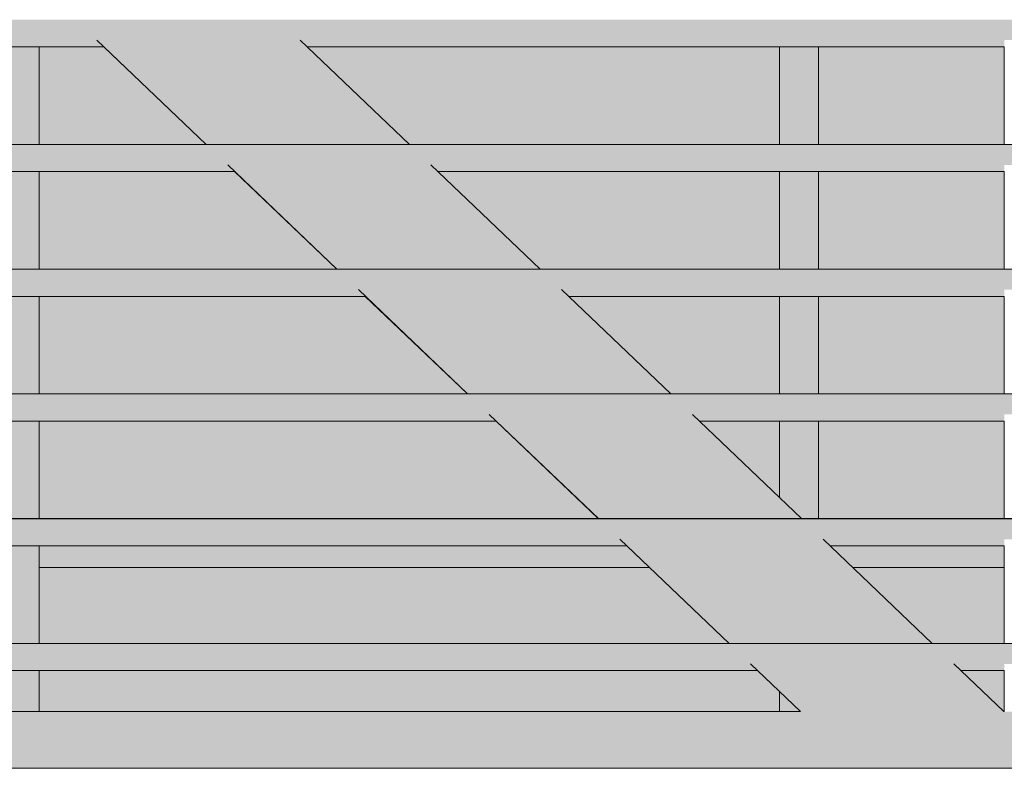
# Model space of a CAD drawing. Units: millimetres. Extents: x -3506209 to -3074795, y -82200 to 18485.
# Drawn here: x -3347910 to -3346647, y 3857 to 4817 of the extents above; entities that cross this region are included whole.
import ezdxf

# ---------------------------------------------------------------- set-up
doc = ezdxf.new("R2010")
doc.units = ezdxf.units.MM
doc.header["$MEASUREMENT"] = 0
doc.layers.add('00 MURS.CBA', color=7, linetype='Continuous')
doc.layers.add('00 OBJETS.CBA', color=7, linetype='Continuous')
doc.layers.add('00 MURS.CBA_Stylo_No__252', color=7, linetype='Continuous', lineweight=13, true_color=0x929292)
doc.layers.add('00 OBJETS.CBA_Stylo_No__252', color=7, linetype='Continuous', lineweight=13, true_color=0x929292)
for name, color, linetype, lineweight in [('00 MURS.CBA_Stylo_No__9', 7, 'Continuous', 5), ('00 OBJETS.CBA_Stylo_No__9', 7, 'Continuous', 5), ('Légendes façade apd_Stylo_No__9', 7, 'Continuous', 5)]:
    doc.layers.add(name, color=color, linetype=linetype, lineweight=lineweight)
doc.dimstyles.new('STYLE_GENERE__1', dxfattribs={"dimtxt": 0.18, "dimasz": 182.4, "dimexe": 0.18, "dimexo": 0.0625, "dimgap": 0.09, "dimtad": 0, "dimtih": 1, "dimtoh": 1, "dimdec": 4, "dimzin": 0, "dimdsep": 46, "dimcen": 0.09, "dimadec": 0, "dimazin": 0, "dimtfac": 1, "dimtdec": 4, "dimtmove": 0, "dimatfit": 3, "dimldrblk": 'ARROWHEAD_11', "dimfxl": 1, "dimtolj": 1, "dimtzin": 0, "dimarcsym": 0})

# ---------------------------------------------------------------- blocks, each defined once
blk = doc.blocks.new('Elément de coupe_32', base_point=(-3251524.6, 0))
at = {"layer": '00 MURS.CBA', "linetype": 'Continuous', "lineweight": 0, "true_color": 0xb1a17d}
for points in [[(-3347885.3, 4115), (-3347885.3, 4017.5), (-3347000, 4017.5), (-3347102.3, 4115)], [(-3347885.3, 3930), (-3346935.3, 3930), (-3346935.3, 3955.8), (-3346963.5, 3982.6), (-3347885.3, 3982.6)]]:
    blk.add_hatch(color=33, dxfattribs=at).paths.add_polyline_path(points)
at = {"layer": '00 MURS.CBA_Stylo_No__252', "linetype": 'Continuous', "lineweight": 0, "true_color": 0x242424}
for points in [[(-3347885.3, 4115), (-3347885.3, 4017.5), (-3347000, 4017.5), (-3347102.3, 4115)], [(-3347885.3, 3930), (-3346935.3, 3930), (-3346935.3, 3955.8), (-3346963.5, 3982.6), (-3347885.3, 3982.6)]]:
    blk.add_hatch(color=250, dxfattribs=at).paths.add_polyline_path(points)
blk = doc.blocks.new('Elément de coupe_33', base_point=(-3251524.6, 0))
at = {"layer": '00 MURS.CBA', "linetype": 'Continuous', "lineweight": 0, "true_color": 0xb1a17d}
for points in [[(-3346646.8, 4115), (-3346841.4, 4115), (-3346739.2, 4017.5), (-3346646.8, 4017.5)], [(-3346466.8, 4115), (-3346466.8, 4017.5), (-3346010.3, 4017.5), (-3346010.3, 4115)], [(-3346008.3, 4017.5), (-3345935.3, 4017.5), (-3345935.3, 4115), (-3346008.3, 4115)], [(-3346646.8, 3982.6), (-3346702.7, 3982.6), (-3346647.5, 3930), (-3346646.8, 3930)], [(-3346466.8, 3930), (-3346010.3, 3930), (-3346010.3, 3982.6), (-3346466.8, 3982.6)], [(-3345935.3, 3982.6), (-3346008.3, 3982.6), (-3346008.3, 3930), (-3345935.3, 3930)]]:
    blk.add_hatch(color=33, dxfattribs=at).paths.add_polyline_path(points)
at = {"layer": '00 MURS.CBA_Stylo_No__252', "linetype": 'Continuous', "lineweight": 0, "true_color": 0x242424}
for points in [[(-3346646.8, 4115), (-3346841.4, 4115), (-3346739.2, 4017.5), (-3346646.8, 4017.5)], [(-3346466.8, 4115), (-3346466.8, 4017.5), (-3346010.3, 4017.5), (-3346010.3, 4115)], [(-3346008.3, 4017.5), (-3345935.3, 4017.5), (-3345935.3, 4115), (-3346008.3, 4115)], [(-3346646.8, 3982.6), (-3346702.7, 3982.6), (-3346647.5, 3930), (-3346646.8, 3930)], [(-3346466.8, 3930), (-3346010.3, 3930), (-3346010.3, 3982.6), (-3346466.8, 3982.6)], [(-3345935.3, 3982.6), (-3346008.3, 3982.6), (-3346008.3, 3930), (-3345935.3, 3930)]]:
    blk.add_hatch(color=250, dxfattribs=at).paths.add_polyline_path(points)
blk = doc.blocks.new('Elément de coupe_50', base_point=(-3251524.6, 0))
at = {"layer": '00 MURS.CBA_Stylo_No__252', "linetype": 'Continuous', "lineweight": 0, "true_color": 0x242424}
for points in [[(-3347802.3, 4782.6), (-3347885.3, 4782.6), (-3347885.3, 4657.5), (-3347671, 4657.5)], [(-3347541.4, 4782.6), (-3347410.2, 4657.5), (-3346935.3, 4657.5), (-3346935.3, 4782.6)], [(-3347885.3, 4622.6), (-3347885.3, 4497.5), (-3347503.3, 4497.5), (-3347634.5, 4622.6)], [(-3347373.7, 4622.6), (-3347242.4, 4497.5), (-3346935.3, 4497.5), (-3346935.3, 4622.6)], [(-3347885.3, 4462.6), (-3347885.3, 4337.5), (-3347335.5, 4337.5), (-3347466.8, 4462.6)], [(-3347205.9, 4462.6), (-3347074.7, 4337.5), (-3346935.3, 4337.5), (-3346935.3, 4462.6)], [(-3347885.3, 4302.6), (-3347885.3, 4177.5), (-3347167.8, 4177.5), (-3347299, 4302.6)], [(-3346935.3, 4302.6), (-3347038.2, 4302.6), (-3346935.3, 4204.6)]]:
    blk.add_hatch(color=250, dxfattribs=at).paths.add_polyline_path(points)
blk = doc.blocks.new('Elément de coupe_51', base_point=(-3251524.6, 0))
at = {"layer": '00 MURS.CBA', "linetype": 'Continuous', "lineweight": 0, "true_color": 0xb1a17d}
for points in [[(-3346646.8, 4782.6), (-3346885.3, 4782.6), (-3346885.3, 4657.5), (-3346646.8, 4657.5)], [(-3346646.8, 4622.6), (-3346885.3, 4622.6), (-3346885.3, 4497.5), (-3346646.8, 4497.5)], [(-3346646.8, 4462.6), (-3346885.3, 4462.6), (-3346885.3, 4337.5), (-3346646.8, 4337.5)], [(-3346646.8, 4302.6), (-3346885.3, 4302.6), (-3346885.3, 4177.5), (-3346646.8, 4177.5)]]:
    blk.add_hatch(color=33, dxfattribs=at).paths.add_polyline_path(points)
at = {"layer": '00 MURS.CBA_Stylo_No__252', "linetype": 'Continuous', "lineweight": 0, "true_color": 0x242424}
for points in [[(-3346646.8, 4782.6), (-3346885.3, 4782.6), (-3346885.3, 4657.5), (-3346646.8, 4657.5)], [(-3346646.8, 4622.6), (-3346885.3, 4622.6), (-3346885.3, 4497.5), (-3346646.8, 4497.5)], [(-3346646.8, 4462.6), (-3346885.3, 4462.6), (-3346885.3, 4337.5), (-3346646.8, 4337.5)], [(-3346646.8, 4302.6), (-3346885.3, 4302.6), (-3346885.3, 4177.5), (-3346646.8, 4177.5)]]:
    blk.add_hatch(color=250, dxfattribs=at).paths.add_polyline_path(points)
blk = doc.blocks.new('Elément de coupe_188', base_point=(-3251524.6, 0))
at = {"layer": '00 MURS.CBA', "linetype": 'Continuous', "lineweight": 0, "true_color": 0xb1a17d}
for points in [[(-3347935.3, 4017.5), (-3347885.3, 4017.5), (-3347885.3, 4140), (-3347935.3, 4140)], [(-3347885.3, 3982.6), (-3347935.3, 3982.6), (-3347935.3, 3930), (-3347885.3, 3930)]]:
    blk.add_hatch(color=33, dxfattribs=at).paths.add_polyline_path(points)
at = {"layer": '00 MURS.CBA_Stylo_No__252', "linetype": 'Continuous', "lineweight": 0, "true_color": 0x242424}
for points in [[(-3347935.3, 4017.5), (-3347885.3, 4017.5), (-3347885.3, 4140), (-3347935.3, 4140)], [(-3347885.3, 3982.6), (-3347935.3, 3982.6), (-3347935.3, 3930), (-3347885.3, 3930)]]:
    blk.add_hatch(color=250, dxfattribs=at).paths.add_polyline_path(points)
at = {"layer": '00 MURS.CBA_Stylo_No__9', "color": 7, "linetype": 'Continuous', "lineweight": 5}
for p, q in [((-3347885.3, 4115), (-3347885.3, 4140)), ((-3347935.3, 4017.5), (-3347935.3, 4115)), ((-3347885.3, 4017.5), (-3347885.3, 4115)), ((-3347935.3, 3930), (-3347935.3, 3982.6)), ((-3347885.3, 3930), (-3347885.3, 3982.6))]:
    blk.add_line(p, q, dxfattribs=at)
blk = doc.blocks.new('Elément de coupe_189', base_point=(-3251524.6, 0))
at = {"layer": '00 MURS.CBA', "linetype": 'Continuous', "lineweight": 0, "true_color": 0xb1a17d}
blk.add_hatch(color=33, dxfattribs=at).paths.add_polyline_path([(-3346908.3, 3930), (-3346935.3, 3955.8), (-3346935.3, 3930)])
at = {"layer": '00 MURS.CBA_Stylo_No__252', "linetype": 'Continuous', "lineweight": 0, "true_color": 0x242424}
blk.add_hatch(color=250, dxfattribs=at).paths.add_polyline_path([(-3346908.3, 3930), (-3346935.3, 3955.8), (-3346935.3, 3930)])
at = {"layer": '00 MURS.CBA_Stylo_No__9', "color": 7, "linetype": 'Continuous', "lineweight": 5}
blk.add_line((-3346935.3, 3930), (-3346935.3, 3955.8), dxfattribs=at)
blk = doc.blocks.new('Elément de coupe_208', base_point=(-3251524.6, 0))
at = {"layer": '00 MURS.CBA', "linetype": 'Continuous', "lineweight": 0, "true_color": 0xb1a17d}
blk.add_hatch(color=33, dxfattribs=at).paths.add_polyline_path([(-3347885.3, 4142.6), (-3347885.3, 4115), (-3347102.3, 4115), (-3347131.3, 4142.6)])
at = {"layer": '00 MURS.CBA_Stylo_No__252', "linetype": 'Continuous', "lineweight": 0, "true_color": 0x242424}
blk.add_hatch(color=250, dxfattribs=at).paths.add_polyline_path([(-3347885.3, 4142.6), (-3347885.3, 4115), (-3347102.3, 4115), (-3347131.3, 4142.6)])
at = {"layer": '00 MURS.CBA_Stylo_No__9', "color": 7, "linetype": 'Continuous', "lineweight": 5}
blk.add_line((-3347885.3, 4115), (-3347102.3, 4115), dxfattribs=at)
blk = doc.blocks.new('Elément de coupe_209', base_point=(-3251524.6, 0))
at = {"layer": '00 MURS.CBA', "linetype": 'Continuous', "lineweight": 0, "true_color": 0xb1a17d}
for points in [[(-3347935.3, 4657.5), (-3347885.3, 4657.5), (-3347885.3, 4782.6), (-3347935.3, 4782.6)], [(-3347935.3, 4497.5), (-3347885.3, 4497.5), (-3347885.3, 4622.6), (-3347935.3, 4622.6)], [(-3347935.3, 4337.5), (-3347885.3, 4337.5), (-3347885.3, 4462.6), (-3347935.3, 4462.6)], [(-3347935.3, 4177.5), (-3347885.3, 4177.5), (-3347885.3, 4302.6), (-3347935.3, 4302.6)], [(-3347885.3, 4142.6), (-3347935.3, 4142.6), (-3347935.3, 4140), (-3347885.3, 4140)]]:
    blk.add_hatch(color=33, dxfattribs=at).paths.add_polyline_path(points)
at = {"layer": '00 MURS.CBA_Stylo_No__252', "linetype": 'Continuous', "lineweight": 0, "true_color": 0x242424}
for points in [[(-3347935.3, 4657.5), (-3347885.3, 4657.5), (-3347885.3, 4782.6), (-3347935.3, 4782.6)], [(-3347935.3, 4497.5), (-3347885.3, 4497.5), (-3347885.3, 4622.6), (-3347935.3, 4622.6)], [(-3347935.3, 4337.5), (-3347885.3, 4337.5), (-3347885.3, 4462.6), (-3347935.3, 4462.6)], [(-3347935.3, 4177.5), (-3347885.3, 4177.5), (-3347885.3, 4302.6), (-3347935.3, 4302.6)], [(-3347885.3, 4142.6), (-3347935.3, 4142.6), (-3347935.3, 4140), (-3347885.3, 4140)]]:
    blk.add_hatch(color=250, dxfattribs=at).paths.add_polyline_path(points)
at = {"layer": '00 MURS.CBA_Stylo_No__9', "color": 7, "linetype": 'Continuous', "lineweight": 5}
for p, q in [((-3347885.3, 4657.5), (-3347885.3, 4782.6)), ((-3347885.3, 4497.5), (-3347885.3, 4622.6)), ((-3347885.3, 4337.5), (-3347885.3, 4462.6)), ((-3347885.3, 4177.5), (-3347885.3, 4302.6)), ((-3347885.3, 4140), (-3347885.3, 4142.6))]:
    blk.add_line(p, q, dxfattribs=at)
blk = doc.blocks.new('Elément de coupe_210', base_point=(-3251524.6, 0))
at = {"layer": '00 MURS.CBA', "linetype": 'Continuous', "lineweight": 0, "true_color": 0xb1a17d}
for points in [[(-3346646.8, 4142.6), (-3346870.4, 4142.6), (-3346841.4, 4115), (-3346646.8, 4115)], [(-3346466.8, 4142.6), (-3346466.8, 4115), (-3346010.3, 4115), (-3346010.3, 4142.6)], [(-3346008.3, 4142.6), (-3346008.3, 4115), (-3345935.3, 4115), (-3345935.3, 4142.6)]]:
    blk.add_hatch(color=33, dxfattribs=at).paths.add_polyline_path(points)
at = {"layer": '00 MURS.CBA_Stylo_No__252', "linetype": 'Continuous', "lineweight": 0, "true_color": 0x242424}
for points in [[(-3346646.8, 4142.6), (-3346870.4, 4142.6), (-3346841.4, 4115), (-3346646.8, 4115)], [(-3346466.8, 4142.6), (-3346466.8, 4115), (-3346010.3, 4115), (-3346010.3, 4142.6)], [(-3346008.3, 4142.6), (-3346008.3, 4115), (-3345935.3, 4115), (-3345935.3, 4142.6)]]:
    blk.add_hatch(color=250, dxfattribs=at).paths.add_polyline_path(points)
at = {"layer": '00 MURS.CBA_Stylo_No__9', "color": 7, "linetype": 'Continuous', "lineweight": 5}
for p, q in [((-3345935.3, 4142.6), (-3345935.3, 4115)), ((-3346841.4, 4115), (-3346646.8, 4115)), ((-3346466.8, 4115), (-3346010.3, 4115)), ((-3346008.3, 4115), (-3345935.3, 4115))]:
    blk.add_line(p, q, dxfattribs=at)
blk = doc.blocks.new('Elément de coupe_211', base_point=(-3251524.6, 0))
at = {"layer": '00 MURS.CBA', "linetype": 'Continuous', "lineweight": 0, "true_color": 0xb1a17d}
for points in [[(-3346935.3, 4657.5), (-3346885.3, 4657.5), (-3346885.3, 4782.6), (-3346935.3, 4782.6)], [(-3346935.3, 4497.5), (-3346885.3, 4497.5), (-3346885.3, 4622.6), (-3346935.3, 4622.6)], [(-3346935.3, 4337.5), (-3346885.3, 4337.5), (-3346885.3, 4462.6), (-3346935.3, 4462.6)], [(-3346885.3, 4302.6), (-3346935.3, 4302.6), (-3346935.3, 4204.6), (-3346906.9, 4177.5), (-3346885.3, 4177.5)]]:
    blk.add_hatch(color=33, dxfattribs=at).paths.add_polyline_path(points)
at = {"layer": '00 MURS.CBA_Stylo_No__252', "linetype": 'Continuous', "lineweight": 0, "true_color": 0x242424}
for points in [[(-3346935.3, 4657.5), (-3346885.3, 4657.5), (-3346885.3, 4782.6), (-3346935.3, 4782.6)], [(-3346935.3, 4497.5), (-3346885.3, 4497.5), (-3346885.3, 4622.6), (-3346935.3, 4622.6)], [(-3346935.3, 4337.5), (-3346885.3, 4337.5), (-3346885.3, 4462.6), (-3346935.3, 4462.6)], [(-3346885.3, 4302.6), (-3346935.3, 4302.6), (-3346935.3, 4204.6), (-3346906.9, 4177.5), (-3346885.3, 4177.5)]]:
    blk.add_hatch(color=250, dxfattribs=at).paths.add_polyline_path(points)
at = {"layer": '00 MURS.CBA_Stylo_No__9', "color": 7, "linetype": 'Continuous', "lineweight": 5}
for p, q in [((-3346935.3, 4657.5), (-3346935.3, 4782.6)), ((-3346885.3, 4657.5), (-3346885.3, 4782.6)), ((-3346935.3, 4497.5), (-3346935.3, 4622.6)), ((-3346885.3, 4497.5), (-3346885.3, 4622.6)), ((-3346935.3, 4337.5), (-3346935.3, 4462.6)), ((-3346885.3, 4337.5), (-3346885.3, 4462.6)), ((-3346935.3, 4204.6), (-3346935.3, 4302.6)), ((-3346885.3, 4177.5), (-3346885.3, 4302.6))]:
    blk.add_line(p, q, dxfattribs=at)
blk = doc.blocks.new('Elément de coupe_620', base_point=(-3251524.6, 0))
at = {"layer": '00 OBJETS.CBA', "linetype": 'Continuous', "lineweight": 0, "true_color": 0xb1a17d}
for points in [[(-3350123.7, 4791.2), (-3349823.8, 4791.2), (-3349823.8, 4782.6), (-3347802.3, 4782.6), (-3347811.2, 4791.2), (-3347550.4, 4791.2), (-3347541.4, 4782.6), (-3346646.8, 4782.6), (-3346646.8, 4791.2), (-3346466.8, 4791.2), (-3346466.8, 4782.6), (-3346010.3, 4782.6), (-3346010.3, 4783.7), (-3346010.3, 4783.7), (-3346010.3, 4816.3), (-3346009.8, 4816.5), (-3346008.8, 4816.5), (-3346008.3, 4816.3), (-3346008.3, 4782.6), (-3344404.5, 4782.6), (-3344413.6, 4791.2), (-3344413.8, 4791.3), (-3344150.2, 4791.3), (-3344150, 4791.2), (-3344140.9, 4782.6), (-3343231.4, 4782.6), (-3343231.4, 4791.2), (-3343051.4, 4791.2), (-3343051.4, 4782.6), (-3340990.6, 4782.6), (-3340999.7, 4791.2), (-3340999.9, 4791.3), (-3341000, 4791.5), (-3340736.4, 4791.5), (-3340726.9, 4782.6), (-3339816.1, 4782.6), (-3339816.1, 4791.2), (-3339636.1, 4791.2), (-3339636.1, 4782.6), (-3338723.8, 4782.6), (-3338714.2, 4791.5), (-3338450.6, 4791.6), (-3338451, 4791.2), (-3338460.1, 4782.6), (-3336400.7, 4782.6), (-3336400.7, 4791.2), (-3336220.7, 4791.2), (-3336220.7, 4782.6), (-3335309.8, 4782.6), (-3335300.1, 4791.7), (-3335036.5, 4791.7), (-3335037.1, 4791.2), (-3335046.2, 4782.6), (-3333495, 4782.6), (-3333495, 4783.7), (-3333494.9, 4783.7), (-3333494.9, 4816.3), (-3333494.4, 4816.5), (-3333493.4, 4816.5), (-3333492.9, 4816.3), (-3333492.9, 4782.6), (-3332985.4, 4782.6), (-3332985.4, 4791.2), (-3332805.4, 4791.2), (-3332805.4, 4782.6), (-3331909.3, 4782.6), (-3331900.2, 4791.3), (-3331899.6, 4791.8), (-3331638.8, 4791.8), (-3331648.5, 4782.6), (-3329628.4, 4782.6), (-3329628.4, 4791.2), (-3329328.4, 4791.2), (-3329328.3, 4817.4), (-3350123.7, 4817.4)], [(-3350123.7, 4657.5), (-3350123.7, 4657.4), (-3329328.3, 4657.4), (-3329328.3, 4657.5)], [(-3350123.7, 4631.2), (-3349823.8, 4631.2), (-3349823.8, 4622.6), (-3347634.5, 4622.6), (-3347643.4, 4631.2), (-3347382.6, 4631.2), (-3347373.7, 4622.6), (-3346646.8, 4622.6), (-3346646.8, 4631.2), (-3346466.8, 4631.2), (-3346466.8, 4622.6), (-3346010.3, 4622.6), (-3346010.3, 4623.7), (-3346010.3, 4623.7), (-3346010.3, 4656.3), (-3346009.8, 4656.5), (-3346008.8, 4656.5), (-3346008.3, 4656.3), (-3346008.3, 4622.6), (-3344233.3, 4622.6), (-3344242.6, 4631.3), (-3343979, 4631.3), (-3343969.7, 4622.6), (-3343231.4, 4622.6), (-3343231.4, 4631.2), (-3343051.4, 4631.2), (-3343051.4, 4622.6), (-3340819.4, 4622.6), (-3340828.8, 4631.5), (-3340565.2, 4631.5), (-3340555.8, 4622.6), (-3339816.1, 4622.6), (-3339816.1, 4631.2), (-3339636.1, 4631.2), (-3339636.1, 4622.6), (-3338895, 4622.6), (-3338885.4, 4631.5), (-3338621.8, 4631.6), (-3338631.3, 4622.6), (-3336400.7, 4622.6), (-3336400.7, 4631.2), (-3336220.7, 4631.2), (-3336220.7, 4622.6), (-3335481, 4622.6), (-3335471.4, 4631.7), (-3335207.7, 4631.7), (-3335217.4, 4622.6), (-3333495, 4622.6), (-3333495, 4623.7), (-3333494.9, 4623.7), (-3333494.9, 4656.3), (-3333494.4, 4656.5), (-3333493.4, 4656.5), (-3333492.9, 4656.3), (-3333492.9, 4622.6), (-3332985.4, 4622.6), (-3332985.4, 4631.2), (-3332805.4, 4631.2), (-3332805.4, 4622.6), (-3332077, 4622.6), (-3332067.4, 4631.8), (-3331806.6, 4631.8), (-3331816.2, 4622.6), (-3329628.4, 4622.6), (-3329628.4, 4631.2), (-3329328.4, 4631.2), (-3329328.3, 4657.4), (-3350123.7, 4657.4)], [(-3350123.7, 4497.5), (-3350123.7, 4497.4), (-3329328.3, 4497.4), (-3329328.3, 4497.5)], [(-3350123.7, 4471.2), (-3349823.8, 4471.2), (-3349823.8, 4462.6), (-3347466.7, 4462.6), (-3347475.7, 4471.2), (-3347214.9, 4471.2), (-3347205.9, 4462.6), (-3346646.8, 4462.6), (-3346646.8, 4471.2), (-3346466.8, 4471.2), (-3346466.8, 4462.6), (-3346010.3, 4462.6), (-3346010.3, 4463.7), (-3346010.3, 4463.7), (-3346010.3, 4496.3), (-3346009.8, 4496.5), (-3346008.8, 4496.5), (-3346008.3, 4496.3), (-3346008.3, 4462.6), (-3344062.1, 4462.6), (-3344071.3, 4471.2), (-3344071.4, 4471.3), (-3343807.8, 4471.3), (-3343798.5, 4462.6), (-3343231.4, 4462.6), (-3343231.4, 4471.2), (-3343051.4, 4471.2), (-3343051.4, 4462.6), (-3340648.2, 4462.6), (-3340657.3, 4471.2), (-3340657.6, 4471.5), (-3340394, 4471.5), (-3340384.6, 4462.6), (-3339816.1, 4462.6), (-3339816.1, 4471.2), (-3339636.1, 4471.2), (-3339636.1, 4462.6), (-3339066.2, 4462.6), (-3339056.7, 4471.5), (-3338793, 4471.5), (-3338802.5, 4462.6), (-3336400.7, 4462.6), (-3336400.7, 4471.2), (-3336220.7, 4471.2), (-3336220.7, 4462.6), (-3335652.2, 4462.6), (-3335642.6, 4471.7), (-3335378.9, 4471.7), (-3335388.6, 4462.6), (-3333495, 4462.6), (-3333495, 4463.7), (-3333494.9, 4463.7), (-3333494.9, 4496.3), (-3333494.4, 4496.5), (-3333493.4, 4496.5), (-3333492.9, 4496.3), (-3333492.9, 4462.6), (-3332985.4, 4462.6), (-3332985.4, 4471.2), (-3332805.4, 4471.2), (-3332805.4, 4462.6), (-3332244.8, 4462.6), (-3332235.2, 4471.8), (-3331974.4, 4471.8), (-3331984, 4462.6), (-3329628.4, 4462.6), (-3329628.4, 4471.2), (-3329328.4, 4471.2), (-3329328.3, 4497.4), (-3350123.7, 4497.4)], [(-3350123.7, 4337.4), (-3329328.3, 4337.4), (-3329328.3, 4337.5), (-3350123.7, 4337.5)], [(-3350123.7, 4311.2), (-3349823.8, 4311.2), (-3349823.8, 4302.6), (-3347299, 4302.6), (-3347307.9, 4311.2), (-3347047.1, 4311.2), (-3347038.2, 4302.6), (-3346646.8, 4302.6), (-3346646.8, 4311.2), (-3346466.8, 4311.2), (-3346466.8, 4302.6), (-3346010.3, 4302.6), (-3346010.3, 4303.7), (-3346010.3, 4303.7), (-3346010.3, 4336.3), (-3346009.8, 4336.5), (-3346008.8, 4336.5), (-3346008.3, 4336.3), (-3346008.3, 4302.6), (-3343890.9, 4302.6), (-3343900.1, 4311.2), (-3343900.2, 4311.3), (-3343636.6, 4311.3), (-3343627.3, 4302.6), (-3343231.4, 4302.6), (-3343231.4, 4311.2), (-3343051.4, 4311.2), (-3343051.4, 4302.6), (-3340477, 4302.6), (-3340486.1, 4311.2), (-3340486.4, 4311.5), (-3340222.8, 4311.5), (-3340213.4, 4302.6), (-3339816.1, 4302.6), (-3339816.1, 4311.2), (-3339636.1, 4311.2), (-3339636.1, 4302.6), (-3339237.4, 4302.6), (-3339227.9, 4311.5), (-3338964.2, 4311.5), (-3338973.7, 4302.6), (-3336400.7, 4302.6), (-3336400.7, 4311.2), (-3336220.7, 4311.2), (-3336220.7, 4302.6), (-3335823.4, 4302.6), (-3335813.8, 4311.6), (-3335550.1, 4311.7), (-3335559.8, 4302.6), (-3333495, 4302.6), (-3333495, 4303.7), (-3333494.9, 4303.7), (-3333494.9, 4336.3), (-3333494.4, 4336.5), (-3333493.4, 4336.5), (-3333492.9, 4336.3), (-3333492.9, 4302.6), (-3332985.4, 4302.6), (-3332985.4, 4311.2), (-3332805.4, 4311.2), (-3332805.4, 4302.6), (-3332412.5, 4302.6), (-3332403, 4311.8), (-3332142.1, 4311.8), (-3332151.7, 4302.6), (-3329628.4, 4302.6), (-3329628.4, 4311.2), (-3329328.4, 4311.2), (-3329328.3, 4337.4), (-3350123.7, 4337.4)], [(-3329328.3, 4177.5), (-3350123.7, 4177.5), (-3350123.7, 4177.4), (-3329328.3, 4177.4)], [(-3350123.7, 4177.4), (-3350123.7, 4151.2), (-3349823.8, 4151.2), (-3349823.8, 4142.6), (-3347131.2, 4142.6), (-3347140.2, 4151.2), (-3346879.4, 4151.2), (-3346870.4, 4142.6), (-3346646.8, 4142.6), (-3346646.8, 4151.2), (-3346466.8, 4151.2), (-3346466.8, 4142.6), (-3346010.3, 4142.6), (-3346010.3, 4143.7), (-3346010.3, 4143.7), (-3346010.3, 4176.3), (-3346009.8, 4176.5), (-3346008.8, 4176.5), (-3346008.3, 4176.3), (-3346008.3, 4142.6), (-3343719.7, 4142.6), (-3343729, 4151.3), (-3343465.4, 4151.3), (-3343456.1, 4142.6), (-3343231.4, 4142.6), (-3343231.4, 4151.2), (-3343051.4, 4151.2), (-3343051.4, 4142.6), (-3340305.8, 4142.6), (-3340315.2, 4151.5), (-3340051.6, 4151.5), (-3340042.2, 4142.6), (-3339816.1, 4142.6), (-3339816.1, 4151.2), (-3339636.1, 4151.2), (-3339636.1, 4142.6), (-3339408.5, 4142.6), (-3339399.1, 4151.5), (-3339135.4, 4151.5), (-3339135.8, 4151.2), (-3339144.9, 4142.6), (-3336400.7, 4142.6), (-3336400.7, 4151.2), (-3336220.7, 4151.2), (-3336220.7, 4142.6), (-3335994.6, 4142.6), (-3335985, 4151.6), (-3335721.3, 4151.7), (-3335721.8, 4151.2), (-3335731, 4142.6), (-3333495, 4142.6), (-3333495, 4143.7), (-3333494.9, 4143.7), (-3333494.9, 4176.3), (-3333494.4, 4176.5), (-3333493.4, 4176.5), (-3333492.9, 4176.3), (-3333492.9, 4142.6), (-3332985.4, 4142.6), (-3332985.4, 4151.2), (-3332805.4, 4151.2), (-3332805.4, 4142.6), (-3332580.3, 4142.6), (-3332570.7, 4151.8), (-3332309.9, 4151.8), (-3332319.5, 4142.6), (-3329628.4, 4142.6), (-3329628.4, 4151.2), (-3329328.4, 4151.2), (-3329328.3, 4177.4)], [(-3350123.7, 4017.4), (-3329328.3, 4017.4), (-3329328.3, 4017.5), (-3350123.7, 4017.5)], [(-3350123.7, 4017.4), (-3350123.7, 3991.2), (-3349823.8, 3991.2), (-3349823.8, 3982.6), (-3346963.5, 3982.6), (-3346972.4, 3991.2), (-3346711.6, 3991.2), (-3346702.7, 3982.6), (-3346646.8, 3982.6), (-3346646.8, 3991.2), (-3346466.8, 3991.2), (-3346466.8, 3982.6), (-3346010.3, 3982.6), (-3346010.3, 3983.7), (-3346010.3, 3983.7), (-3346010.3, 4016.3), (-3346009.8, 4016.5), (-3346008.8, 4016.5), (-3346008.3, 4016.3), (-3346008.3, 3982.6), (-3343548.5, 3982.6), (-3343557.8, 3991.3), (-3343294.2, 3991.3), (-3343284.9, 3982.6), (-3343231.4, 3982.6), (-3343231.4, 3991.2), (-3343051.4, 3991.2), (-3343051.4, 3982.6), (-3340134.6, 3982.6), (-3340144, 3991.5), (-3339880.4, 3991.5), (-3339871, 3982.6), (-3339816.1, 3982.6), (-3339816.1, 3991.2), (-3339636.1, 3991.2), (-3339636.1, 3982.6), (-3339579.7, 3982.6), (-3339570.3, 3991.5), (-3339306.6, 3991.5), (-3339306.7, 3991.5), (-3339316.1, 3982.6), (-3336400.7, 3982.6), (-3336400.7, 3991.2), (-3336220.7, 3991.2), (-3336220.7, 3982.6), (-3336165.8, 3982.6), (-3336156.2, 3991.6), (-3335892.6, 3991.6), (-3335892.7, 3991.5), (-3335902.2, 3982.6), (-3333495, 3982.6), (-3333495, 3983.7), (-3333494.9, 3983.7), (-3333494.9, 4016.3), (-3333494.4, 4016.5), (-3333493.4, 4016.5), (-3333492.9, 4016.3), (-3333492.9, 3982.6), (-3332985.4, 3982.6), (-3332985.4, 3991.2), (-3332805.4, 3991.2), (-3332805.4, 3982.6), (-3332748.1, 3982.6), (-3332738.5, 3991.8), (-3332477.7, 3991.8), (-3332487.2, 3982.6), (-3329628.4, 3982.6), (-3329628.4, 3991.2), (-3329328.4, 3991.2), (-3329328.3, 4017.4)], [(-3350123.7, 3857.4), (-3329328.3, 3857.4), (-3329328.3, 3857.5), (-3350123.7, 3857.5)]]:
    blk.add_hatch(color=33, dxfattribs=at).paths.add_polyline_path(points)
at = {"layer": '00 OBJETS.CBA_Stylo_No__252', "linetype": 'Continuous', "lineweight": 0, "true_color": 0x242424}
for points in [[(-3350123.7, 4791.2), (-3349823.8, 4791.2), (-3349823.8, 4782.6), (-3347802.3, 4782.6), (-3347811.2, 4791.2), (-3347550.4, 4791.2), (-3347541.4, 4782.6), (-3346646.8, 4782.6), (-3346646.8, 4791.2), (-3346466.8, 4791.2), (-3346466.8, 4782.6), (-3346010.3, 4782.6), (-3346010.3, 4783.7), (-3346010.3, 4783.7), (-3346010.3, 4816.3), (-3346009.8, 4816.5), (-3346008.8, 4816.5), (-3346008.3, 4816.3), (-3346008.3, 4782.6), (-3344404.5, 4782.6), (-3344413.6, 4791.2), (-3344413.8, 4791.3), (-3344150.2, 4791.3), (-3344150, 4791.2), (-3344140.9, 4782.6), (-3343231.4, 4782.6), (-3343231.4, 4791.2), (-3343051.4, 4791.2), (-3343051.4, 4782.6), (-3340990.6, 4782.6), (-3340999.7, 4791.2), (-3340999.9, 4791.3), (-3341000, 4791.5), (-3340736.4, 4791.5), (-3340726.9, 4782.6), (-3339816.1, 4782.6), (-3339816.1, 4791.2), (-3339636.1, 4791.2), (-3339636.1, 4782.6), (-3338723.8, 4782.6), (-3338714.2, 4791.5), (-3338450.6, 4791.6), (-3338451, 4791.2), (-3338460.1, 4782.6), (-3336400.7, 4782.6), (-3336400.7, 4791.2), (-3336220.7, 4791.2), (-3336220.7, 4782.6), (-3335309.8, 4782.6), (-3335300.1, 4791.7), (-3335036.5, 4791.7), (-3335037.1, 4791.2), (-3335046.2, 4782.6), (-3333495, 4782.6), (-3333495, 4783.7), (-3333494.9, 4783.7), (-3333494.9, 4816.3), (-3333494.4, 4816.5), (-3333493.4, 4816.5), (-3333492.9, 4816.3), (-3333492.9, 4782.6), (-3332985.4, 4782.6), (-3332985.4, 4791.2), (-3332805.4, 4791.2), (-3332805.4, 4782.6), (-3331909.3, 4782.6), (-3331900.2, 4791.3), (-3331899.6, 4791.8), (-3331638.8, 4791.8), (-3331648.5, 4782.6), (-3329628.4, 4782.6), (-3329628.4, 4791.2), (-3329328.4, 4791.2), (-3329328.3, 4817.4), (-3350123.7, 4817.4)], [(-3350123.7, 4631.2), (-3349823.8, 4631.2), (-3349823.8, 4622.6), (-3347634.5, 4622.6), (-3347643.4, 4631.2), (-3347382.6, 4631.2), (-3347373.7, 4622.6), (-3346646.8, 4622.6), (-3346646.8, 4631.2), (-3346466.8, 4631.2), (-3346466.8, 4622.6), (-3346010.3, 4622.6), (-3346010.3, 4623.7), (-3346010.3, 4623.7), (-3346010.3, 4656.3), (-3346009.8, 4656.5), (-3346008.8, 4656.5), (-3346008.3, 4656.3), (-3346008.3, 4622.6), (-3344233.3, 4622.6), (-3344242.6, 4631.3), (-3343979, 4631.3), (-3343969.7, 4622.6), (-3343231.4, 4622.6), (-3343231.4, 4631.2), (-3343051.4, 4631.2), (-3343051.4, 4622.6), (-3340819.4, 4622.6), (-3340828.8, 4631.5), (-3340565.2, 4631.5), (-3340555.8, 4622.6), (-3339816.1, 4622.6), (-3339816.1, 4631.2), (-3339636.1, 4631.2), (-3339636.1, 4622.6), (-3338895, 4622.6), (-3338885.4, 4631.5), (-3338621.8, 4631.6), (-3338631.3, 4622.6), (-3336400.7, 4622.6), (-3336400.7, 4631.2), (-3336220.7, 4631.2), (-3336220.7, 4622.6), (-3335481, 4622.6), (-3335471.4, 4631.7), (-3335207.7, 4631.7), (-3335217.4, 4622.6), (-3333495, 4622.6), (-3333495, 4623.7), (-3333494.9, 4623.7), (-3333494.9, 4656.3), (-3333494.4, 4656.5), (-3333493.4, 4656.5), (-3333492.9, 4656.3), (-3333492.9, 4622.6), (-3332985.4, 4622.6), (-3332985.4, 4631.2), (-3332805.4, 4631.2), (-3332805.4, 4622.6), (-3332077, 4622.6), (-3332067.4, 4631.8), (-3331806.6, 4631.8), (-3331816.2, 4622.6), (-3329628.4, 4622.6), (-3329628.4, 4631.2), (-3329328.4, 4631.2), (-3329328.3, 4657.4), (-3350123.7, 4657.4)], [(-3350123.7, 4471.2), (-3349823.8, 4471.2), (-3349823.8, 4462.6), (-3347466.7, 4462.6), (-3347475.7, 4471.2), (-3347214.9, 4471.2), (-3347205.9, 4462.6), (-3346646.8, 4462.6), (-3346646.8, 4471.2), (-3346466.8, 4471.2), (-3346466.8, 4462.6), (-3346010.3, 4462.6), (-3346010.3, 4463.7), (-3346010.3, 4463.7), (-3346010.3, 4496.3), (-3346009.8, 4496.5), (-3346008.8, 4496.5), (-3346008.3, 4496.3), (-3346008.3, 4462.6), (-3344062.1, 4462.6), (-3344071.3, 4471.2), (-3344071.4, 4471.3), (-3343807.8, 4471.3), (-3343798.5, 4462.6), (-3343231.4, 4462.6), (-3343231.4, 4471.2), (-3343051.4, 4471.2), (-3343051.4, 4462.6), (-3340648.2, 4462.6), (-3340657.3, 4471.2), (-3340657.6, 4471.5), (-3340394, 4471.5), (-3340384.6, 4462.6), (-3339816.1, 4462.6), (-3339816.1, 4471.2), (-3339636.1, 4471.2), (-3339636.1, 4462.6), (-3339066.2, 4462.6), (-3339056.7, 4471.5), (-3338793, 4471.5), (-3338802.5, 4462.6), (-3336400.7, 4462.6), (-3336400.7, 4471.2), (-3336220.7, 4471.2), (-3336220.7, 4462.6), (-3335652.2, 4462.6), (-3335642.6, 4471.7), (-3335378.9, 4471.7), (-3335388.6, 4462.6), (-3333495, 4462.6), (-3333495, 4463.7), (-3333494.9, 4463.7), (-3333494.9, 4496.3), (-3333494.4, 4496.5), (-3333493.4, 4496.5), (-3333492.9, 4496.3), (-3333492.9, 4462.6), (-3332985.4, 4462.6), (-3332985.4, 4471.2), (-3332805.4, 4471.2), (-3332805.4, 4462.6), (-3332244.8, 4462.6), (-3332235.2, 4471.8), (-3331974.4, 4471.8), (-3331984, 4462.6), (-3329628.4, 4462.6), (-3329628.4, 4471.2), (-3329328.4, 4471.2), (-3329328.3, 4497.4), (-3350123.7, 4497.4)], [(-3350123.7, 4311.2), (-3349823.8, 4311.2), (-3349823.8, 4302.6), (-3347299, 4302.6), (-3347307.9, 4311.2), (-3347047.1, 4311.2), (-3347038.2, 4302.6), (-3346646.8, 4302.6), (-3346646.8, 4311.2), (-3346466.8, 4311.2), (-3346466.8, 4302.6), (-3346010.3, 4302.6), (-3346010.3, 4303.7), (-3346010.3, 4303.7), (-3346010.3, 4336.3), (-3346009.8, 4336.5), (-3346008.8, 4336.5), (-3346008.3, 4336.3), (-3346008.3, 4302.6), (-3343890.9, 4302.6), (-3343900.1, 4311.2), (-3343900.2, 4311.3), (-3343636.6, 4311.3), (-3343627.3, 4302.6), (-3343231.4, 4302.6), (-3343231.4, 4311.2), (-3343051.4, 4311.2), (-3343051.4, 4302.6), (-3340477, 4302.6), (-3340486.1, 4311.2), (-3340486.4, 4311.5), (-3340222.8, 4311.5), (-3340213.4, 4302.6), (-3339816.1, 4302.6), (-3339816.1, 4311.2), (-3339636.1, 4311.2), (-3339636.1, 4302.6), (-3339237.4, 4302.6), (-3339227.9, 4311.5), (-3338964.2, 4311.5), (-3338973.7, 4302.6), (-3336400.7, 4302.6), (-3336400.7, 4311.2), (-3336220.7, 4311.2), (-3336220.7, 4302.6), (-3335823.4, 4302.6), (-3335813.8, 4311.6), (-3335550.1, 4311.7), (-3335559.8, 4302.6), (-3333495, 4302.6), (-3333495, 4303.7), (-3333494.9, 4303.7), (-3333494.9, 4336.3), (-3333494.4, 4336.5), (-3333493.4, 4336.5), (-3333492.9, 4336.3), (-3333492.9, 4302.6), (-3332985.4, 4302.6), (-3332985.4, 4311.2), (-3332805.4, 4311.2), (-3332805.4, 4302.6), (-3332412.5, 4302.6), (-3332403, 4311.8), (-3332142.1, 4311.8), (-3332151.7, 4302.6), (-3329628.4, 4302.6), (-3329628.4, 4311.2), (-3329328.4, 4311.2), (-3329328.3, 4337.4), (-3350123.7, 4337.4)], [(-3350123.7, 4177.4), (-3350123.7, 4151.2), (-3349823.8, 4151.2), (-3349823.8, 4142.6), (-3347131.2, 4142.6), (-3347140.2, 4151.2), (-3346879.4, 4151.2), (-3346870.4, 4142.6), (-3346646.8, 4142.6), (-3346646.8, 4151.2), (-3346466.8, 4151.2), (-3346466.8, 4142.6), (-3346010.3, 4142.6), (-3346010.3, 4143.7), (-3346010.3, 4143.7), (-3346010.3, 4176.3), (-3346009.8, 4176.5), (-3346008.8, 4176.5), (-3346008.3, 4176.3), (-3346008.3, 4142.6), (-3343719.7, 4142.6), (-3343729, 4151.3), (-3343465.4, 4151.3), (-3343456.1, 4142.6), (-3343231.4, 4142.6), (-3343231.4, 4151.2), (-3343051.4, 4151.2), (-3343051.4, 4142.6), (-3340305.8, 4142.6), (-3340315.2, 4151.5), (-3340051.6, 4151.5), (-3340042.2, 4142.6), (-3339816.1, 4142.6), (-3339816.1, 4151.2), (-3339636.1, 4151.2), (-3339636.1, 4142.6), (-3339408.5, 4142.6), (-3339399.1, 4151.5), (-3339135.4, 4151.5), (-3339135.8, 4151.2), (-3339144.9, 4142.6), (-3336400.7, 4142.6), (-3336400.7, 4151.2), (-3336220.7, 4151.2), (-3336220.7, 4142.6), (-3335994.6, 4142.6), (-3335985, 4151.6), (-3335721.3, 4151.7), (-3335721.8, 4151.2), (-3335731, 4142.6), (-3333495, 4142.6), (-3333495, 4143.7), (-3333494.9, 4143.7), (-3333494.9, 4176.3), (-3333494.4, 4176.5), (-3333493.4, 4176.5), (-3333492.9, 4176.3), (-3333492.9, 4142.6), (-3332985.4, 4142.6), (-3332985.4, 4151.2), (-3332805.4, 4151.2), (-3332805.4, 4142.6), (-3332580.3, 4142.6), (-3332570.7, 4151.8), (-3332309.9, 4151.8), (-3332319.5, 4142.6), (-3329628.4, 4142.6), (-3329628.4, 4151.2), (-3329328.4, 4151.2), (-3329328.3, 4177.4)], [(-3350123.7, 4017.4), (-3350123.7, 3991.2), (-3349823.8, 3991.2), (-3349823.8, 3982.6), (-3346963.5, 3982.6), (-3346972.4, 3991.2), (-3346711.6, 3991.2), (-3346702.7, 3982.6), (-3346646.8, 3982.6), (-3346646.8, 3991.2), (-3346466.8, 3991.2), (-3346466.8, 3982.6), (-3346010.3, 3982.6), (-3346010.3, 3983.7), (-3346010.3, 3983.7), (-3346010.3, 4016.3), (-3346009.8, 4016.5), (-3346008.8, 4016.5), (-3346008.3, 4016.3), (-3346008.3, 3982.6), (-3343548.5, 3982.6), (-3343557.8, 3991.3), (-3343294.2, 3991.3), (-3343284.9, 3982.6), (-3343231.4, 3982.6), (-3343231.4, 3991.2), (-3343051.4, 3991.2), (-3343051.4, 3982.6), (-3340134.6, 3982.6), (-3340144, 3991.5), (-3339880.4, 3991.5), (-3339871, 3982.6), (-3339816.1, 3982.6), (-3339816.1, 3991.2), (-3339636.1, 3991.2), (-3339636.1, 3982.6), (-3339579.7, 3982.6), (-3339570.3, 3991.5), (-3339306.6, 3991.5), (-3339306.7, 3991.5), (-3339316.1, 3982.6), (-3336400.7, 3982.6), (-3336400.7, 3991.2), (-3336220.7, 3991.2), (-3336220.7, 3982.6), (-3336165.8, 3982.6), (-3336156.2, 3991.6), (-3335892.6, 3991.6), (-3335892.7, 3991.5), (-3335902.2, 3982.6), (-3333495, 3982.6), (-3333495, 3983.7), (-3333494.9, 3983.7), (-3333494.9, 4016.3), (-3333494.4, 4016.5), (-3333493.4, 4016.5), (-3333492.9, 4016.3), (-3333492.9, 3982.6), (-3332985.4, 3982.6), (-3332985.4, 3991.2), (-3332805.4, 3991.2), (-3332805.4, 3982.6), (-3332748.1, 3982.6), (-3332738.5, 3991.8), (-3332477.7, 3991.8), (-3332487.2, 3982.6), (-3329628.4, 3982.6), (-3329628.4, 3991.2), (-3329328.4, 3991.2), (-3329328.3, 4017.4)]]:
    blk.add_hatch(color=250, dxfattribs=at).paths.add_polyline_path(points)
at = {"layer": '00 OBJETS.CBA_Stylo_No__9', "color": 7, "linetype": 'Continuous', "lineweight": 5}
for p, q in [((-3349823.8, 4782.6), (-3347802.2, 4782.6)), ((-3347541.4, 4782.6), (-3346646.8, 4782.6)), ((-3329328.3, 4657.5), (-3350123.7, 4657.5)), ((-3329328.3, 4657.4), (-3350123.7, 4657.4)), ((-3349823.8, 4622.6), (-3347634.5, 4622.6)), ((-3347373.7, 4622.6), (-3346646.8, 4622.6)), ((-3329328.3, 4497.5), (-3350123.7, 4497.5)), ((-3329328.3, 4497.4), (-3350123.7, 4497.4)), ((-3349823.8, 4462.6), (-3347466.7, 4462.6)), ((-3347205.9, 4462.6), (-3346646.8, 4462.6)), ((-3329328.3, 4337.5), (-3350123.7, 4337.5)), ((-3329328.3, 4337.4), (-3350123.7, 4337.4)), ((-3349823.8, 4302.6), (-3347299, 4302.6)), ((-3347038.2, 4302.6), (-3346646.8, 4302.6)), ((-3329328.3, 4177.5), (-3350123.7, 4177.5)), ((-3329328.3, 4177.4), (-3350123.7, 4177.4)), ((-3349823.8, 4142.6), (-3347131.2, 4142.6)), ((-3346870.4, 4142.6), (-3346646.8, 4142.6)), ((-3329328.3, 4017.5), (-3350123.7, 4017.5)), ((-3329328.3, 4017.4), (-3350123.7, 4017.4)), ((-3349823.8, 3982.6), (-3346963.5, 3982.6)), ((-3346702.7, 3982.6), (-3346646.8, 3982.6)), ((-3329328.3, 3857.5), (-3350123.7, 3857.5)), ((-3329328.3, 3857.4), (-3350123.7, 3857.4))]:
    blk.add_line(p, q, dxfattribs=at)
blk = doc.blocks.new('Elément de coupe_679', base_point=(-3251524.6, 0))
at = {"layer": '00 MURS.CBA', "linetype": 'Continuous', "lineweight": 0, "true_color": 0xb1a17d}
blk.add_hatch(color=33, dxfattribs=at).paths.add_polyline_path([(-3346010.3, 3930), (-3349823.8, 3930), (-3349823.8, 3857.5), (-3346010.3, 3857.5)])
at = {"layer": '00 MURS.CBA_Stylo_No__252', "linetype": 'Continuous', "lineweight": 0, "true_color": 0x242424}
blk.add_hatch(color=250, dxfattribs=at).paths.add_polyline_path([(-3346010.3, 3930), (-3349823.8, 3930), (-3349823.8, 3857.5), (-3346010.3, 3857.5)])
at = {"layer": '00 MURS.CBA_Stylo_No__9', "color": 7, "linetype": 'Continuous', "lineweight": 5}
for p, q in [((-3346908.3, 3930), (-3349823.8, 3930)), ((-3346646.8, 3930), (-3346647.5, 3930))]:
    blk.add_line(p, q, dxfattribs=at)
blk = doc.blocks.new('Elément de coupe_688', base_point=(-3251524.6, 0))
at = {"layer": '00 OBJETS.CBA', "linetype": 'Continuous', "lineweight": 0, "true_color": 0xb1a17d}
for points in [[(-3346646.8, 4782.6), (-3346646.8, 4657.5), (-3346646.8, 4657.5), (-3346646.8, 4791.2), (-3346646.8, 4782.6)], [(-3346646.8, 4622.6), (-3346646.8, 4497.5), (-3346646.8, 4497.5), (-3346646.8, 4631.2), (-3346646.8, 4622.6)], [(-3346646.8, 4462.6), (-3346646.8, 4337.5), (-3346646.8, 4337.5), (-3346646.8, 4471.2), (-3346646.8, 4462.6)], [(-3346646.8, 4302.6), (-3346646.8, 4177.5), (-3346646.8, 4177.5), (-3346646.8, 4311.2), (-3346646.8, 4302.6)], [(-3346646.8, 4142.6), (-3346646.8, 4017.5), (-3346646.8, 4017.5), (-3346646.8, 4151.2), (-3346646.8, 4142.6)], [(-3346646.8, 3982.6), (-3346646.8, 3930), (-3346646.8, 3930), (-3346646.8, 3991.2), (-3346646.8, 3982.6)]]:
    blk.add_hatch(color=33, dxfattribs=at).paths.add_polyline_path(points)
at = {"layer": '00 OBJETS.CBA_Stylo_No__252', "linetype": 'Continuous', "lineweight": 0, "true_color": 0x242424}
for points in [[(-3346646.8, 4782.6), (-3346646.8, 4657.5), (-3346646.8, 4657.5), (-3346646.8, 4791.2), (-3346646.8, 4782.6)], [(-3346646.8, 4622.6), (-3346646.8, 4497.5), (-3346646.8, 4497.5), (-3346646.8, 4631.2), (-3346646.8, 4622.6)], [(-3346646.8, 4462.6), (-3346646.8, 4337.5), (-3346646.8, 4337.5), (-3346646.8, 4471.2), (-3346646.8, 4462.6)], [(-3346646.8, 4302.6), (-3346646.8, 4177.5), (-3346646.8, 4177.5), (-3346646.8, 4311.2), (-3346646.8, 4302.6)], [(-3346646.8, 4142.6), (-3346646.8, 4017.5), (-3346646.8, 4017.5), (-3346646.8, 4151.2), (-3346646.8, 4142.6)], [(-3346646.8, 3982.6), (-3346646.8, 3930), (-3346646.8, 3930), (-3346646.8, 3991.2), (-3346646.8, 3982.6)]]:
    blk.add_hatch(color=250, dxfattribs=at).paths.add_polyline_path(points)
at = {"layer": '00 OBJETS.CBA_Stylo_No__9', "color": 7, "linetype": 'Continuous', "lineweight": 5}
for p, q in [((-3346646.8, 4657.5), (-3346646.8, 4782.6)), ((-3346646.8, 4497.5), (-3346646.8, 4622.6)), ((-3346646.8, 4337.5), (-3346646.8, 4462.6)), ((-3346646.8, 4177.5), (-3346646.8, 4302.6)), ((-3346646.8, 4017.5), (-3346646.8, 4142.6)), ((-3346646.8, 3930), (-3346646.8, 3982.6))]:
    blk.add_line(p, q, dxfattribs=at)
blk = doc.blocks.new('Elément de coupe_689', base_point=(-3251524.6, 0))
at = {"layer": '00 OBJETS.CBA', "linetype": 'Continuous', "lineweight": 0, "true_color": 0xb1a17d}
for points in [[(-3347811.2, 4791.2), (-3347671, 4657.5), (-3347410.2, 4657.5), (-3347550.4, 4791.2)], [(-3347671, 4657.5), (-3347811.2, 4791.2), (-3347802.3, 4782.6), (-3347802.3, 4782.6), (-3347671, 4657.5)], [(-3347643.4, 4631.2), (-3347503.2, 4497.5), (-3347242.4, 4497.5), (-3347382.6, 4631.2)], [(-3347503.2, 4497.5), (-3347643.4, 4631.2), (-3347634.5, 4622.6), (-3347634.5, 4622.6), (-3347503.3, 4497.5)], [(-3347214.9, 4471.2), (-3347475.7, 4471.2), (-3347335.5, 4337.5), (-3347074.7, 4337.5)], [(-3347475.7, 4471.2), (-3347466.7, 4462.6), (-3347466.8, 4462.6), (-3347335.5, 4337.5), (-3347335.5, 4337.5)], [(-3347047.1, 4311.2), (-3347307.9, 4311.2), (-3347167.7, 4177.5), (-3346906.9, 4177.5)], [(-3347167.7, 4177.5), (-3347307.9, 4311.2), (-3347299, 4302.6), (-3347299, 4302.6), (-3347167.8, 4177.5)], [(-3347140.2, 4151.2), (-3347000, 4017.5), (-3346739.2, 4017.5), (-3346879.4, 4151.2)], [(-3347000, 4017.5), (-3347140.2, 4151.2), (-3347131.2, 4142.6), (-3347131.3, 4142.6), (-3347000, 4017.5)], [(-3346972.4, 3991.2), (-3346908.3, 3930), (-3346647.5, 3930), (-3346711.6, 3991.2)], [(-3346908.3, 3930), (-3346972.4, 3991.2), (-3346963.5, 3982.6), (-3346963.5, 3982.6), (-3346908.3, 3930)]]:
    blk.add_hatch(color=33, dxfattribs=at).paths.add_polyline_path(points)
at = {"layer": '00 OBJETS.CBA_Stylo_No__252', "linetype": 'Continuous', "lineweight": 0, "true_color": 0x242424}
for points in [[(-3347811.2, 4791.2), (-3347671, 4657.5), (-3347410.2, 4657.5), (-3347550.4, 4791.2)], [(-3347671, 4657.5), (-3347811.2, 4791.2), (-3347802.3, 4782.6), (-3347802.3, 4782.6), (-3347671, 4657.5)], [(-3347643.4, 4631.2), (-3347503.2, 4497.5), (-3347242.4, 4497.5), (-3347382.6, 4631.2)], [(-3347503.2, 4497.5), (-3347643.4, 4631.2), (-3347634.5, 4622.6), (-3347634.5, 4622.6), (-3347503.3, 4497.5)], [(-3347214.9, 4471.2), (-3347475.7, 4471.2), (-3347335.5, 4337.5), (-3347074.7, 4337.5)], [(-3347475.7, 4471.2), (-3347466.7, 4462.6), (-3347466.8, 4462.6), (-3347335.5, 4337.5), (-3347335.5, 4337.5)], [(-3347047.1, 4311.2), (-3347307.9, 4311.2), (-3347167.7, 4177.5), (-3346906.9, 4177.5)], [(-3347167.7, 4177.5), (-3347307.9, 4311.2), (-3347299, 4302.6), (-3347299, 4302.6), (-3347167.8, 4177.5)], [(-3347140.2, 4151.2), (-3347000, 4017.5), (-3346739.2, 4017.5), (-3346879.4, 4151.2)], [(-3347000, 4017.5), (-3347140.2, 4151.2), (-3347131.2, 4142.6), (-3347131.3, 4142.6), (-3347000, 4017.5)], [(-3346972.4, 3991.2), (-3346908.3, 3930), (-3346647.5, 3930), (-3346711.6, 3991.2)], [(-3346908.3, 3930), (-3346972.4, 3991.2), (-3346963.5, 3982.6), (-3346963.5, 3982.6), (-3346908.3, 3930)]]:
    blk.add_hatch(color=250, dxfattribs=at).paths.add_polyline_path(points)
at = {"layer": '00 OBJETS.CBA_Stylo_No__9', "color": 7, "linetype": 'Continuous', "lineweight": 5}
for p, q in [((-3347671, 4657.5), (-3347811.2, 4791.2)), ((-3347410.2, 4657.5), (-3347550.4, 4791.2)), ((-3347671, 4657.5), (-3347802.3, 4782.6)), ((-3347503.2, 4497.5), (-3347643.4, 4631.2)), ((-3347242.4, 4497.5), (-3347382.6, 4631.2)), ((-3347503.3, 4497.5), (-3347634.5, 4622.6)), ((-3347335.5, 4337.5), (-3347475.7, 4471.2)), ((-3347335.5, 4337.5), (-3347466.8, 4462.6)), ((-3347074.7, 4337.5), (-3347214.9, 4471.2)), ((-3347167.7, 4177.5), (-3347307.9, 4311.2)), ((-3346906.9, 4177.5), (-3347047.1, 4311.2)), ((-3347167.8, 4177.5), (-3347299, 4302.6)), ((-3347000, 4017.5), (-3347140.2, 4151.2)), ((-3346739.2, 4017.5), (-3346879.4, 4151.2)), ((-3347000, 4017.5), (-3347131.3, 4142.6)), ((-3346908.3, 3930), (-3346972.4, 3991.2)), ((-3346908.3, 3930), (-3346963.5, 3982.6)), ((-3346647.5, 3930), (-3346711.6, 3991.2))]:
    blk.add_line(p, q, dxfattribs=at)
blk = doc.blocks.new('ARROWHEAD_11')
at = {"color": 0, "linetype": 'Continuous', "lineweight": 0}
blk.add_line((0, 0), (-1, 0), dxfattribs=at)
at = {"color": 0, "linetype": 'Continuous', "lineweight": 0, "const_width": 0.25, "flags": 128}
blk.add_lwpolyline([(-0.125, 0, 1), (0.125, 0, 1)], format="xyb", close=True, dxfattribs=at)

msp = doc.modelspace()

# ---------------------------------------------------------------- block references
at = {"layer": '00 MURS.CBA', "lineweight": 0}
for name in ['Elément de coupe_209', 'Elément de coupe_211', 'Elément de coupe_50', 'Elément de coupe_51', 'Elément de coupe_188', 'Elément de coupe_208', 'Elément de coupe_210', 'Elément de coupe_32', 'Elément de coupe_33', 'Elément de coupe_189', 'Elément de coupe_679']:
    msp.add_blockref(name, (-3251524.6, 0), dxfattribs=at)
at = {"layer": '00 OBJETS.CBA', "lineweight": 0}
for name in ['Elément de coupe_620', 'Elément de coupe_688', 'Elément de coupe_689']:
    msp.add_blockref(name, (-3251524.6, 0), dxfattribs=at)

# ---------------------------------------------------------------- leaders
at = {"layer": 'Légendes façade apd_Stylo_No__9', "color": 7, "linetype": 'Continuous', "lineweight": 5, "annotation_type": 0, "has_hookline": 1, "hookline_direction": 0, "text_width": 2934.5}
msp.add_leader([(-3350857.4, 3460), (-3350857.4, 14468.5), (-3350273.8, 14468.5)], dimstyle='STYLE_GENERE__1', dxfattribs=at)

doc.saveas('drawing.dxf')
